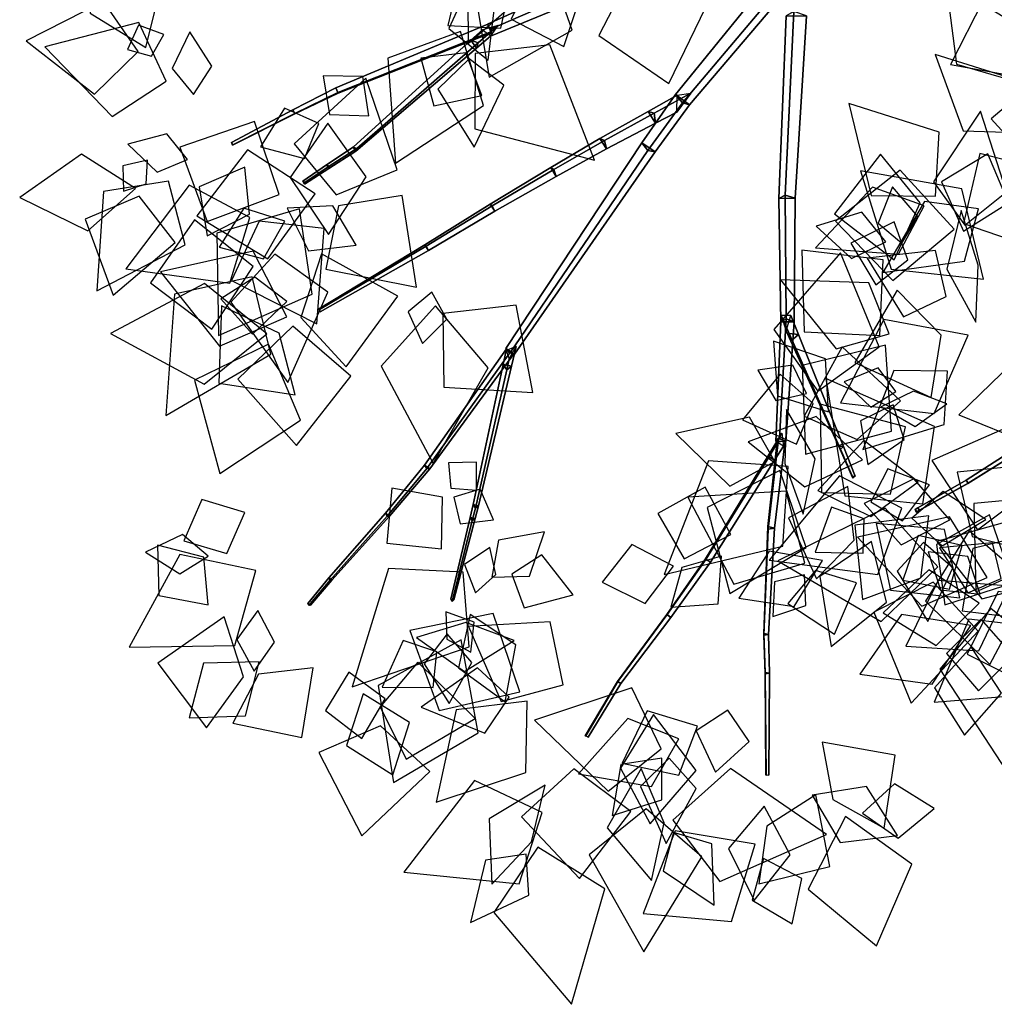
# Model space of a CAD drawing. Extents: x -1.7 to 1.81, y -2.17 to 1.97.
# Drawn here: x -1.17 to -0.66, y -1.89 to -1.37 of the extents above; entities that cross this region are included whole.
import ezdxf

# ---------------------------------------------------------------- set-up
doc = ezdxf.new("R2010")
doc.units = 0
for name, color, linetype in [('B2', 14, 'CONTINUOUS'), ('B3', 14, 'CONTINUOUS'), ('L1', 96, 'CONTINUOUS')]:
    doc.layers.add(name, color=color, linetype=linetype)

msp = doc.modelspace()

# ---------------------------------------------------------------- linework, layer by layer
at = {"layer": 'B2', "color": 252}
for points in [[(-0.830301, -1.342681, 1.574134), (-0.834269, -1.333582, 1.574541), (-0.926443, -1.375247, 1.560161), (-0.923933, -1.381206, 1.559945)], [(-0.831065, -1.337221, 1.565869), (-0.830301, -1.342681, 1.574134), (-0.923933, -1.381206, 1.559945), (-0.924843, -1.377879, 1.554471)], [(-0.762444, -1.344952, 1.612469), (-0.758461, -1.346383, 1.623229), (-0.81944, -1.417935, 1.634986), (-0.82311, -1.416907, 1.626469)], [(-0.764249, -1.368512, 1.630903), (-0.768304, -1.370814, 1.621015), (-0.772071, -1.467521, 1.646425), (-0.768728, -1.465787, 1.654129)], [(-0.82311, -1.416907, 1.626469), (-0.81944, -1.417935, 1.634986), (-0.837575, -1.442865, 1.640768), (-0.841481, -1.44211, 1.633176)], [(-0.841481, -1.44211, 1.633176), (-0.837575, -1.442865, 1.640768), (-0.912146, -1.549994, 1.66895), (-0.914589, -1.549479, 1.66414)], [(-0.768728, -1.465787, 1.654129), (-0.772071, -1.467521, 1.646425), (-0.771036, -1.532936, 1.661159), (-0.768317, -1.531338, 1.667408)], [(-0.768317, -1.531338, 1.667408), (-0.771036, -1.532936, 1.661159), (-0.773752, -1.596232, 1.681735), (-0.771835, -1.594611, 1.686546)]]:
    msp.add_3dface(points, dxfattribs=at)
at = {"layer": 'B2', "color": 251}
for points in [[(-0.834269, -1.333582, 1.574541), (-0.831065, -1.337221, 1.565869), (-0.924843, -1.377879, 1.554471), (-0.926443, -1.375247, 1.560161)], [(-0.767371, -1.339282, 1.621259), (-0.762444, -1.344952, 1.612469), (-0.82311, -1.416907, 1.626469), (-0.826877, -1.412439, 1.633743)], [(-0.768304, -1.370814, 1.621015), (-0.757496, -1.370932, 1.622653), (-0.763563, -1.46746, 1.647492), (-0.772071, -1.467521, 1.646425)], [(-0.826877, -1.412439, 1.633743), (-0.82311, -1.416907, 1.626469), (-0.841481, -1.44211, 1.633176), (-0.844667, -1.438103, 1.640052)], [(-0.844667, -1.438103, 1.640052), (-0.841481, -1.44211, 1.633176), (-0.914589, -1.549479, 1.66414), (-0.916627, -1.546979, 1.668495)], [(-0.772071, -1.467521, 1.646425), (-0.763563, -1.46746, 1.647492), (-0.764092, -1.532874, 1.662042), (-0.771036, -1.532936, 1.661159)], [(-0.771036, -1.532936, 1.661159), (-0.764092, -1.532874, 1.662042), (-0.768413, -1.596328, 1.6827), (-0.773752, -1.596232, 1.681735)]]:
    msp.add_3dface(points, dxfattribs=at)
at = {"layer": 'B2', "color": 253}
for points in [[(-0.758461, -1.346383, 1.623229), (-0.767371, -1.339282, 1.621259), (-0.826877, -1.412439, 1.633743), (-0.81944, -1.417935, 1.634986)], [(-0.81944, -1.417935, 1.634986), (-0.826877, -1.412439, 1.633743), (-0.844667, -1.438103, 1.640052), (-0.837575, -1.442865, 1.640768)], [(-0.837575, -1.442865, 1.640768), (-0.844667, -1.438103, 1.640052), (-0.916627, -1.546979, 1.668495), (-0.912146, -1.549994, 1.66895)]]:
    msp.add_3dface(points, dxfattribs=at)
at = {"layer": 'B2', "color": 254}
for points in [[(-0.757496, -1.370932, 1.622653), (-0.764249, -1.368512, 1.630903), (-0.768728, -1.465787, 1.654129), (-0.763563, -1.46746, 1.647492)], [(-0.763563, -1.46746, 1.647492), (-0.768728, -1.465787, 1.654129), (-0.768317, -1.531338, 1.667408), (-0.764092, -1.532874, 1.662042)], [(-0.764092, -1.532874, 1.662042), (-0.768317, -1.531338, 1.667408), (-0.771835, -1.594611, 1.686546), (-0.768413, -1.596328, 1.6827)]]:
    msp.add_3dface(points, dxfattribs=at)
at = {"layer": 'B3', "color": 252}
for points in [[(-0.924713, -1.379247, 1.561131), (-0.926237, -1.375194, 1.557751), (-1.006777, -1.409077, 1.555262), (-1.005677, -1.411514, 1.557202)], [(-0.924722, -1.381522, 1.557007), (-0.920794, -1.375948, 1.559027), (-0.931329, -1.385132, 1.567669), (-0.932326, -1.388012, 1.563488)], [(-0.924269, -1.379892, 1.555695), (-0.924713, -1.379247, 1.561131), (-1.005677, -1.411514, 1.557202), (-1.005557, -1.411836, 1.553916)], [(-0.932326, -1.388012, 1.563488), (-0.931329, -1.385132, 1.567669), (-0.995695, -1.441074, 1.620043), (-0.996121, -1.442603, 1.617897)], [(-1.005677, -1.411514, 1.557202), (-1.006777, -1.409077, 1.555262), (-1.02945, -1.420569, 1.556497), (-1.02838, -1.42252, 1.557958)], [(-1.005557, -1.411836, 1.553916), (-1.005677, -1.411514, 1.557202), (-1.02838, -1.42252, 1.557958), (-1.028442, -1.422725, 1.555305)], [(-1.02838, -1.42252, 1.557958), (-1.02945, -1.420569, 1.556497), (-1.062052, -1.437957, 1.55899), (-1.06136, -1.439231, 1.559937)], [(-1.028442, -1.422725, 1.555305), (-1.02838, -1.42252, 1.557958), (-1.06136, -1.439231, 1.559937), (-1.061386, -1.439352, 1.558209)], [(-0.838237, -1.422489, 1.621551), (-0.83738, -1.427625, 1.626836), (-0.863449, -1.441269, 1.61717), (-0.864531, -1.436817, 1.612452)], [(-0.864531, -1.436817, 1.612452), (-0.863449, -1.441269, 1.61717), (-0.889975, -1.455881, 1.610956), (-0.891364, -1.452167, 1.606839)], [(-0.996121, -1.442603, 1.617897), (-0.995695, -1.441074, 1.620043), (-1.010232, -1.450408, 1.629064), (-1.010532, -1.451699, 1.627342)], [(-1.010532, -1.451699, 1.627342), (-1.010232, -1.450408, 1.629064), (-1.023008, -1.458906, 1.637595), (-1.023277, -1.459943, 1.636235)], [(-0.891364, -1.452167, 1.606839), (-0.889975, -1.455881, 1.610956), (-0.92253, -1.474379, 1.606117), (-0.923974, -1.471456, 1.602763)], [(-0.923974, -1.471456, 1.602763), (-0.92253, -1.474379, 1.606117), (-0.957729, -1.495125, 1.604535), (-0.958845, -1.492918, 1.601986)], [(-0.958845, -1.492918, 1.601986), (-0.957729, -1.495125, 1.604535), (-1.014997, -1.527605, 1.597398), (-1.015404, -1.526481, 1.596141)], [(-0.768325, -1.537682, 1.665274), (-0.765813, -1.529629, 1.661462), (-0.761703, -1.539715, 1.6737), (-0.765782, -1.543163, 1.672325)], [(-0.765782, -1.543163, 1.672325), (-0.761703, -1.539715, 1.6737), (-0.73782, -1.599047, 1.745617), (-0.739689, -1.600631, 1.744986)], [(-0.914919, -1.552555, 1.667305), (-0.911266, -1.545946, 1.666452), (-0.913697, -1.556335, 1.675598), (-0.916244, -1.558402, 1.672615)], [(-0.914517, -1.549354, 1.664591), (-0.912537, -1.549851, 1.66872), (-0.957046, -1.610872, 1.682055), (-0.958473, -1.61063, 1.679016)], [(-0.916244, -1.558402, 1.672615), (-0.913697, -1.556335, 1.675598), (-0.931213, -1.630318, 1.740614), (-0.932806, -1.631587, 1.738676)], [(-0.605546, -1.577136, 2.164558), (-0.607225, -1.574579, 2.162947), (-0.672965, -1.616827, 2.16567), (-0.671882, -1.618449, 2.166756)], [(-0.605721, -1.577089, 2.161106), (-0.605546, -1.577136, 2.164558), (-0.671882, -1.618449, 2.166756), (-0.672075, -1.61853, 2.164533)], [(-0.770462, -1.591955, 1.681666), (-0.769649, -1.598744, 1.682856), (-0.774354, -1.606179, 1.681933), (-0.777757, -1.603866, 1.680256)], [(-0.739689, -1.600631, 1.744986), (-0.73782, -1.599047, 1.745617), (-0.731687, -1.61467, 1.765143), (-0.732964, -1.615756, 1.764707)], [(-0.958473, -1.61063, 1.679016), (-0.957046, -1.610872, 1.682055), (-0.978293, -1.635913, 1.690686), (-0.979475, -1.635862, 1.688135)], [(-0.672075, -1.61853, 2.164533), (-0.671882, -1.618449, 2.166756), (-0.697609, -1.632681, 2.170978), (-0.697854, -1.63286, 2.169244)], [(-0.932806, -1.631587, 1.738676), (-0.931213, -1.630318, 1.740614), (-0.932991, -1.637011, 1.74607), (-0.934488, -1.638195, 1.744205)], [(-0.979475, -1.635862, 1.688135), (-0.978293, -1.635913, 1.690686), (-1.008783, -1.669688, 1.704337), (-1.009707, -1.669734, 1.702517)], [(-0.934488, -1.638195, 1.744205), (-0.932991, -1.637011, 1.74607), (-0.944166, -1.680165, 1.78258), (-0.945172, -1.681023, 1.781455)], [(-0.697854, -1.63286, 2.169244), (-0.697609, -1.632681, 2.170978), (-0.699135, -1.633481, 2.171305), (-0.699401, -1.633686, 2.169606)], [(-1.009707, -1.669734, 1.702517), (-1.008783, -1.669688, 1.704337), (-1.020217, -1.683041, 1.711196), (-1.021076, -1.683139, 1.709694)], [(-0.831234, -1.687985, 1.677542), (-0.831456, -1.687983, 1.674632), (-0.857635, -1.723466, 1.678211), (-0.857356, -1.72345, 1.680439)], [(-0.857356, -1.72345, 1.680439), (-0.857635, -1.723466, 1.678211), (-0.87464, -1.752253, 1.681098), (-0.874288, -1.752291, 1.682794)]]:
    msp.add_3dface(points, dxfattribs=at)
at = {"layer": 'B3', "color": 251}
for points in [[(-0.926237, -1.375194, 1.557751), (-0.924269, -1.379892, 1.555695), (-1.005557, -1.411836, 1.553916), (-1.006777, -1.409077, 1.555262)], [(-0.92915, -1.378289, 1.559234), (-0.924722, -1.381522, 1.557007), (-0.932326, -1.388012, 1.563488), (-0.935179, -1.38381, 1.564476)], [(-0.935179, -1.38381, 1.564476), (-0.932326, -1.388012, 1.563488), (-0.996121, -1.442603, 1.617897), (-0.997543, -1.440372, 1.61825)], [(-1.006777, -1.409077, 1.555262), (-1.005557, -1.411836, 1.553916), (-1.028442, -1.422725, 1.555305), (-1.02945, -1.420569, 1.556497)], [(-0.82597, -1.412913, 1.634076), (-0.818824, -1.411884, 1.628357), (-0.838237, -1.422489, 1.621551), (-0.841248, -1.421454, 1.628252)], [(-0.826147, -1.42184, 1.630989), (-0.82597, -1.412913, 1.634076), (-0.841248, -1.421454, 1.628252), (-0.83738, -1.427625, 1.626836)], [(-1.02945, -1.420569, 1.556497), (-1.028442, -1.422725, 1.555305), (-1.061386, -1.439352, 1.558209), (-1.062052, -1.437957, 1.55899)], [(-0.841248, -1.421454, 1.628252), (-0.838237, -1.422489, 1.621551), (-0.864531, -1.436817, 1.612452), (-0.86688, -1.435821, 1.618514)], [(-0.86688, -1.435821, 1.618514), (-0.864531, -1.436817, 1.612452), (-0.891364, -1.452167, 1.606839), (-0.892944, -1.451168, 1.612241)], [(-0.997543, -1.440372, 1.61825), (-0.996121, -1.442603, 1.617897), (-1.010532, -1.451699, 1.627342), (-1.011643, -1.449838, 1.627511)], [(-1.011643, -1.449838, 1.627511), (-1.010532, -1.451699, 1.627342), (-1.023277, -1.459943, 1.636235), (-1.024168, -1.458465, 1.636387)], [(-0.892944, -1.451168, 1.612241), (-0.891364, -1.452167, 1.606839), (-0.923974, -1.471456, 1.602763), (-0.924939, -1.470532, 1.607245)], [(-0.924939, -1.470532, 1.607245), (-0.923974, -1.471456, 1.602763), (-0.958845, -1.492918, 1.601986), (-0.959551, -1.492199, 1.605392)], [(-0.959551, -1.492199, 1.605392), (-0.958845, -1.492918, 1.601986), (-1.015404, -1.526481, 1.596141), (-1.015888, -1.526166, 1.597776)], [(-0.77096, -1.529528, 1.664558), (-0.768325, -1.537682, 1.665274), (-0.765782, -1.543163, 1.672325), (-0.766697, -1.539121, 1.675964)], [(-0.766697, -1.539121, 1.675964), (-0.765782, -1.543163, 1.672325), (-0.739689, -1.600631, 1.744986), (-0.740117, -1.598765, 1.74664)], [(-0.916309, -1.547246, 1.668274), (-0.914517, -1.549354, 1.664591), (-0.958473, -1.61063, 1.679016), (-0.959745, -1.60891, 1.681615)], [(-0.916486, -1.548178, 1.669033), (-0.914919, -1.552555, 1.667305), (-0.916244, -1.558402, 1.672615), (-0.918047, -1.555496, 1.675436)], [(-0.918047, -1.555496, 1.675436), (-0.916244, -1.558402, 1.672615), (-0.932806, -1.631587, 1.738676), (-0.933968, -1.62977, 1.74048)], [(-0.607225, -1.574579, 2.162947), (-0.605721, -1.577089, 2.161106), (-0.672075, -1.61853, 2.164533), (-0.672965, -1.616827, 2.16567)], [(-0.772813, -1.594715, 1.685626), (-0.772492, -1.596547, 1.681413), (-0.777713, -1.64279, 1.701571), (-0.777908, -1.641383, 1.705133)], [(-0.772813, -1.596931, 1.685675), (-0.770462, -1.591955, 1.681666), (-0.777757, -1.603866, 1.680256), (-0.777496, -1.604575, 1.684634)], [(-0.772492, -1.596547, 1.681413), (-0.768696, -1.595909, 1.683942), (-0.774503, -1.642256, 1.7036), (-0.777713, -1.64279, 1.701571)], [(-0.740117, -1.598765, 1.74664), (-0.739689, -1.600631, 1.744986), (-0.732964, -1.615756, 1.764707), (-0.733269, -1.614463, 1.765817)], [(-0.777496, -1.604575, 1.684634), (-0.777757, -1.603866, 1.680256), (-0.811001, -1.658396, 1.673875), (-0.810784, -1.658727, 1.677325)], [(-0.777757, -1.603866, 1.680256), (-0.774354, -1.606179, 1.681933), (-0.808387, -1.660196, 1.675285), (-0.811001, -1.658396, 1.673875)], [(-0.959745, -1.60891, 1.681615), (-0.958473, -1.61063, 1.679016), (-0.979475, -1.635862, 1.688135), (-0.980481, -1.63422, 1.690183)], [(-0.672965, -1.616827, 2.16567), (-0.672075, -1.61853, 2.164533), (-0.697854, -1.63286, 2.169244), (-0.698469, -1.631436, 2.170077)], [(-0.933968, -1.62977, 1.74048), (-0.932806, -1.631587, 1.738676), (-0.934488, -1.638195, 1.744205), (-0.935601, -1.636481, 1.74592)], [(-0.698469, -1.631436, 2.170077), (-0.697854, -1.63286, 2.169244), (-0.699401, -1.633686, 2.169606), (-0.699984, -1.632266, 2.170408)], [(-0.980481, -1.63422, 1.690183), (-0.979475, -1.635862, 1.688135), (-1.009707, -1.669734, 1.702517), (-1.010382, -1.668472, 1.703972)], [(-0.935601, -1.636481, 1.74592), (-0.934488, -1.638195, 1.744205), (-0.945172, -1.681023, 1.781455), (-0.945869, -1.679837, 1.782514)], [(-0.777908, -1.641383, 1.705133), (-0.777713, -1.64279, 1.701571), (-0.780157, -1.698946, 1.722133), (-0.780167, -1.698061, 1.724917)], [(-0.777713, -1.64279, 1.701571), (-0.774503, -1.642256, 1.7036), (-0.777632, -1.698513, 1.723537), (-0.780157, -1.698946, 1.722133)], [(-0.810784, -1.658727, 1.677325), (-0.811001, -1.658396, 1.673875), (-0.831456, -1.687983, 1.674632), (-0.831234, -1.687985, 1.677542)], [(-0.811001, -1.658396, 1.673875), (-0.808387, -1.660196, 1.675285), (-0.829304, -1.689467, 1.67593), (-0.831456, -1.687983, 1.674632)], [(-1.010382, -1.668472, 1.703972), (-1.009707, -1.669734, 1.702517), (-1.021076, -1.683139, 1.709694), (-1.021601, -1.682035, 1.710922)], [(-0.831456, -1.687983, 1.674632), (-0.829304, -1.689467, 1.67593), (-0.855893, -1.724544, 1.679132), (-0.857635, -1.723466, 1.678211)], [(-0.780167, -1.698061, 1.724917), (-0.780157, -1.698946, 1.722133), (-0.779362, -1.719445, 1.72807), (-0.779326, -1.718719, 1.730558)], [(-0.780157, -1.698946, 1.722133), (-0.777632, -1.698513, 1.723537), (-0.7771, -1.719051, 1.729273), (-0.779362, -1.719445, 1.72807)], [(-0.779326, -1.718719, 1.730558), (-0.779362, -1.719445, 1.72807), (-0.778933, -1.773204, 1.744775), (-0.77898, -1.772654, 1.746419)], [(-0.779362, -1.719445, 1.72807), (-0.7771, -1.719051, 1.729273), (-0.777457, -1.77297, 1.745654), (-0.778933, -1.773204, 1.744775)], [(-0.857635, -1.723466, 1.678211), (-0.855893, -1.724544, 1.679132), (-0.87318, -1.752996, 1.681663), (-0.87464, -1.752253, 1.681098)]]:
    msp.add_3dface(points, dxfattribs=at)
at = {"layer": 'B3', "color": 254}
for points in [[(-0.920794, -1.375948, 1.559027), (-0.92915, -1.378289, 1.559234), (-0.935179, -1.38381, 1.564476), (-0.931329, -1.385132, 1.567669)], [(-0.761703, -1.539715, 1.6737), (-0.766697, -1.539121, 1.675964), (-0.740117, -1.598765, 1.74664), (-0.73782, -1.599047, 1.745617)], [(-0.913697, -1.556335, 1.675598), (-0.918047, -1.555496, 1.675436), (-0.933968, -1.62977, 1.74048), (-0.931213, -1.630318, 1.740614)], [(-0.768696, -1.595909, 1.683942), (-0.772813, -1.594715, 1.685626), (-0.777908, -1.641383, 1.705133), (-0.774503, -1.642256, 1.7036)], [(-0.73782, -1.599047, 1.745617), (-0.740117, -1.598765, 1.74664), (-0.733269, -1.614463, 1.765817), (-0.731687, -1.61467, 1.765143)], [(-0.774354, -1.606179, 1.681933), (-0.777496, -1.604575, 1.684634), (-0.810784, -1.658727, 1.677325), (-0.808387, -1.660196, 1.675285)], [(-0.931213, -1.630318, 1.740614), (-0.933968, -1.62977, 1.74048), (-0.935601, -1.636481, 1.74592), (-0.932991, -1.637011, 1.74607)], [(-0.932991, -1.637011, 1.74607), (-0.935601, -1.636481, 1.74592), (-0.945869, -1.679837, 1.782514), (-0.944166, -1.680165, 1.78258)], [(-0.774503, -1.642256, 1.7036), (-0.777908, -1.641383, 1.705133), (-0.780167, -1.698061, 1.724917), (-0.777632, -1.698513, 1.723537)], [(-0.808387, -1.660196, 1.675285), (-0.810784, -1.658727, 1.677325), (-0.831234, -1.687985, 1.677542), (-0.829304, -1.689467, 1.67593)], [(-0.829304, -1.689467, 1.67593), (-0.831234, -1.687985, 1.677542), (-0.857356, -1.72345, 1.680439), (-0.855893, -1.724544, 1.679132)], [(-0.777632, -1.698513, 1.723537), (-0.780167, -1.698061, 1.724917), (-0.779326, -1.718719, 1.730558), (-0.7771, -1.719051, 1.729273)], [(-0.7771, -1.719051, 1.729273), (-0.779326, -1.718719, 1.730558), (-0.77898, -1.772654, 1.746419), (-0.777457, -1.77297, 1.745654)], [(-0.855893, -1.724544, 1.679132), (-0.857356, -1.72345, 1.680439), (-0.874288, -1.752291, 1.682794), (-0.87318, -1.752996, 1.681663)]]:
    msp.add_3dface(points, dxfattribs=at)
at = {"layer": 'B3', "color": 253}
for points in [[(-0.931329, -1.385132, 1.567669), (-0.935179, -1.38381, 1.564476), (-0.997543, -1.440372, 1.61825), (-0.995695, -1.441074, 1.620043)], [(-0.818824, -1.411884, 1.628357), (-0.826147, -1.42184, 1.630989), (-0.83738, -1.427625, 1.626836), (-0.838237, -1.422489, 1.621551)], [(-0.83738, -1.427625, 1.626836), (-0.841248, -1.421454, 1.628252), (-0.86688, -1.435821, 1.618514), (-0.863449, -1.441269, 1.61717)], [(-0.863449, -1.441269, 1.61717), (-0.86688, -1.435821, 1.618514), (-0.892944, -1.451168, 1.612241), (-0.889975, -1.455881, 1.610956)], [(-0.995695, -1.441074, 1.620043), (-0.997543, -1.440372, 1.61825), (-1.011643, -1.449838, 1.627511), (-1.010232, -1.450408, 1.629064)], [(-1.010232, -1.450408, 1.629064), (-1.011643, -1.449838, 1.627511), (-1.024168, -1.458465, 1.636387), (-1.023008, -1.458906, 1.637595)], [(-0.889975, -1.455881, 1.610956), (-0.892944, -1.451168, 1.612241), (-0.924939, -1.470532, 1.607245), (-0.92253, -1.474379, 1.606117)], [(-0.92253, -1.474379, 1.606117), (-0.924939, -1.470532, 1.607245), (-0.959551, -1.492199, 1.605392), (-0.957729, -1.495125, 1.604535)], [(-0.957729, -1.495125, 1.604535), (-0.959551, -1.492199, 1.605392), (-1.015888, -1.526166, 1.597776), (-1.014997, -1.527605, 1.597398)], [(-0.765813, -1.529629, 1.661462), (-0.77096, -1.529528, 1.664558), (-0.766697, -1.539121, 1.675964), (-0.761703, -1.539715, 1.6737)], [(-0.912537, -1.549851, 1.66872), (-0.916309, -1.547246, 1.668274), (-0.959745, -1.60891, 1.681615), (-0.957046, -1.610872, 1.682055)], [(-0.911266, -1.545946, 1.666452), (-0.916486, -1.548178, 1.669033), (-0.918047, -1.555496, 1.675436), (-0.913697, -1.556335, 1.675598)], [(-0.769649, -1.598744, 1.682856), (-0.772813, -1.596931, 1.685675), (-0.777496, -1.604575, 1.684634), (-0.774354, -1.606179, 1.681933)], [(-0.957046, -1.610872, 1.682055), (-0.959745, -1.60891, 1.681615), (-0.980481, -1.63422, 1.690183), (-0.978293, -1.635913, 1.690686)], [(-0.671882, -1.618449, 2.166756), (-0.672965, -1.616827, 2.16567), (-0.698469, -1.631436, 2.170077), (-0.697609, -1.632681, 2.170978)], [(-0.697609, -1.632681, 2.170978), (-0.698469, -1.631436, 2.170077), (-0.699984, -1.632266, 2.170408), (-0.699135, -1.633481, 2.171305)], [(-0.978293, -1.635913, 1.690686), (-0.980481, -1.63422, 1.690183), (-1.010382, -1.668472, 1.703972), (-1.008783, -1.669688, 1.704337)], [(-1.008783, -1.669688, 1.704337), (-1.010382, -1.668472, 1.703972), (-1.021601, -1.682035, 1.710922), (-1.020217, -1.683041, 1.711196)]]:
    msp.add_3dface(points, dxfattribs=at)
at = {"layer": 'L1', "color": 98}
for points in [[(-1.107417, -1.38759, 1.559404), (-1.099059, -1.354122, 1.561318), (-1.131313, -1.328815, 1.563764), (-1.136757, -1.369449, 1.561318)], [(-0.895093, -1.339611, 2.064068), (-0.933807, -1.353489, 2.08349), (-0.925573, -1.403399, 2.11107), (-0.88157, -1.378449, 2.08349)], [(-0.941108, -1.348938, 1.477181), (-0.947487, -1.37594, 1.450438), (-0.919406, -1.377334, 1.422816), (-0.913379, -1.349873, 1.450438)], [(-0.902091, -1.347535, 2.110861), (-0.913851, -1.37258, 2.13155), (-0.885963, -1.387079, 2.157984), (-0.876169, -1.357212, 2.13155)], [(-0.648954, -1.402517, 1.264881), (-0.62806, -1.377344, 1.290154), (-0.663696, -1.362126, 1.330806), (-0.681151, -1.396721, 1.290154)], [(-1.082078, -1.412441, 1.548595), (-1.072476, -1.397537, 1.547541), (-1.084016, -1.379248, 1.546146), (-1.09335, -1.398755, 1.547541)], [(-0.940728, -1.379066, 1.476441), (-0.97928, -1.39335, 1.47212), (-0.975181, -1.448929, 1.46517), (-0.928592, -1.418347, 1.47212)], [(-0.932882, -1.390884, 1.48178), (-0.933137, -1.430621, 1.482882), (-0.869743, -1.44739, 1.485329), (-0.893416, -1.386238, 1.482882)], [(-0.937875, -1.390419, 1.485696), (-0.961805, -1.393359, 1.509226), (-0.954891, -1.418493, 1.53748), (-0.929409, -1.412993, 1.509226)], [(-1.010075, -1.42313, 1.599548), (-0.989343, -1.42385, 1.619397), (-0.992421, -1.402978, 1.640083), (-1.013517, -1.402673, 1.619397)], [(-1.006623, -1.46559, 1.690758), (-0.974306, -1.452433, 1.704819), (-0.990919, -1.40385, 1.733998), (-1.028726, -1.438592, 1.704819)], [(-0.68914, -1.466434, 1.257231), (-0.687277, -1.432408, 1.264544), (-0.735132, -1.417328, 1.278113), (-0.723215, -1.466067, 1.264544)], [(-1.08522, -1.447002, 1.562729), (-1.09623, -1.433372, 1.56564), (-1.116837, -1.438863, 1.569489), (-1.101443, -1.453621, 1.56564)], [(-1.112847, -1.462285, 1.58239), (-1.141375, -1.444138, 1.58949), (-1.174159, -1.467151, 1.598562), (-1.138156, -1.484705, 1.58949)], [(-0.697279, -1.469884, 1.265139), (-0.718235, -1.444077, 1.289711), (-0.742589, -1.475681, 1.329235), (-0.711063, -1.500136, 1.289711)], [(-1.052445, -1.475968, 1.673768), (-1.054939, -1.450955, 1.695437), (-1.079193, -1.461415, 1.720416), (-1.074801, -1.487461, 1.695437)], [(-1.052329, -1.477683, 1.666831), (-1.084374, -1.460543, 1.676554), (-1.117905, -1.504773, 1.69673), (-1.062934, -1.512442, 1.676554)], [(-1.005251, -1.471566, 1.687892), (-1.012077, -1.504981, 1.703766), (-0.963993, -1.514496, 1.736706), (-0.971591, -1.466072, 1.703766)], [(-1.026018, -1.473025, 1.611312), (-1.069817, -1.485974, 1.616156), (-1.068859, -1.540203, 1.622509), (-1.019286, -1.518198, 1.616156)], [(-1.008259, -1.47144, 1.694264), (-1.032538, -1.472692, 1.716855), (-1.021145, -1.495354, 1.742897), (-0.995951, -1.492406, 1.716855)], [(-0.715418, -1.490507, 1.367677), (-0.728237, -1.474785, 1.371959), (-0.752367, -1.482338, 1.377862), (-0.73367, -1.49936, 1.371959)], [(-1.047395, -1.479643, 1.670766), (-1.061955, -1.511064, 1.685459), (-1.016881, -1.534009, 1.715947), (-1.012989, -1.48358, 1.685459)], [(-0.703807, -1.500176, 1.363051), (-0.71102, -1.479878, 1.379818), (-0.733941, -1.491328, 1.404718), (-0.720848, -1.513353, 1.379818)], [(-0.683497, -1.519516, 1.352715), (-0.689112, -1.495102, 1.337625), (-0.725349, -1.499245, 1.308007), (-0.706133, -1.530247, 1.337625)], [(-1.03906, -1.49701, 1.607237), (-1.062428, -1.522476, 1.611238), (-1.032086, -1.56502, 1.619156), (-1.011009, -1.517204, 1.611238)], [(-1.049677, -1.509344, 1.617259), (-1.067576, -1.520765, 1.634416), (-1.050841, -1.539403, 1.659893), (-1.032714, -1.522116, 1.634416)], [(-0.95592, -1.517193, 1.593897), (-0.968418, -1.527712, 1.599187), (-0.960901, -1.544431, 1.605527), (-0.947954, -1.531454, 1.599187)], [(-0.757485, -1.57083, 2.187249), (-0.764668, -1.555844, 2.191568), (-0.783172, -1.558501, 2.196745), (-0.77367, -1.5746, 2.191568)], [(-0.682839, -1.559008, 1.375867), (-0.711246, -1.558759, 1.368923), (-0.727614, -1.600638, 1.355291), (-0.684656, -1.587358, 1.368923)], [(-0.700857, -1.569637, 1.39748), (-0.717943, -1.57795, 1.41708), (-0.700013, -1.588339, 1.446184), (-0.683091, -1.576377, 1.41708)], [(-0.768877, -1.607964, 1.77321), (-0.759267, -1.634868, 1.797685), (-0.752833, -1.605422, 1.848471), (-0.768053, -1.579407, 1.797685)], [(-0.713071, -1.624238, 2.245594), (-0.705018, -1.588583, 2.2649), (-0.750228, -1.576511, 2.295956), (-0.749613, -1.623301, 2.2649)], [(-0.711588, -1.576938, 1.406792), (-0.728835, -1.585304, 1.414692), (-0.725076, -1.608574, 1.42558), (-0.705683, -1.595175, 1.414692)], [(-0.727892, -1.606063, 2.16513), (-0.752438, -1.582997, 2.1645), (-0.788434, -1.596471, 2.163743), (-0.758366, -1.620411, 2.1645)], [(-0.723502, -1.636101, 1.811275), (-0.698413, -1.61762, 1.840401), (-0.727071, -1.595857, 1.883947), (-0.751452, -1.622323, 1.840401)], [(-0.945846, -1.621101, 1.716073), (-0.932257, -1.622147, 1.726515), (-0.932238, -1.607328, 1.739031), (-0.947056, -1.607525, 1.726515)], [(-0.771538, -1.611604, 1.772131), (-0.810002, -1.631238, 1.795932), (-0.798028, -1.676858, 1.823455), (-0.757644, -1.652493, 1.795932)], [(-0.706943, -1.631699, 2.238816), (-0.74004, -1.614476, 2.243627), (-0.777333, -1.659167, 2.25361), (-0.719627, -1.666787, 2.243627)], [(-0.681646, -1.63782, 2.24019), (-0.700732, -1.616105, 2.247211), (-0.726887, -1.629232, 2.25437), (-0.707362, -1.65103, 2.247211)], [(-0.944215, -1.625858, 1.719065), (-0.940816, -1.639958, 1.726886), (-0.923264, -1.637723, 1.738075), (-0.930375, -1.621521, 1.726886)], [(-1.06452, -1.655566, 1.717409), (-1.054933, -1.63398, 1.735498), (-1.077727, -1.627063, 1.753942), (-1.087187, -1.648926, 1.735498)], [(-0.727009, -1.637266, 1.802717), (-0.744179, -1.631146, 1.815461), (-0.752834, -1.654949, 1.839963), (-0.727512, -1.655487, 1.815461)], [(-0.69691, -1.668504, 2.289771), (-0.692743, -1.635717, 2.314603), (-0.73191, -1.640681, 2.354546), (-0.727912, -1.679958, 2.314603)], [(-0.688661, -1.650882, 1.770142), (-0.684283, -1.68282, 1.798074), (-0.64808, -1.67113, 1.839833), (-0.66051, -1.635175, 1.798074)], [(-1.074338, -1.656967, 1.718606), (-1.088008, -1.645626, 1.718605), (-1.107612, -1.65486, 1.718604), (-1.089329, -1.666493, 1.718605)], [(-0.671321, -1.643563, 2.202077), (-0.694521, -1.680906, 2.219429), (-0.660438, -1.714351, 2.239303), (-0.637976, -1.672213, 2.219429)], [(-0.723036, -1.649342, 2.178844), (-0.750429, -1.667742, 2.185628), (-0.744427, -1.704829, 2.193774), (-0.715084, -1.681368, 2.185628)], [(-0.695605, -1.64984, 1.763625), (-0.709518, -1.664959, 1.772142), (-0.69323, -1.691574, 1.788517), (-0.680067, -1.663282, 1.772142)], [(-0.913498, -1.666645, 1.833173), (-0.907052, -1.684337, 1.845011), (-0.881043, -1.677451, 1.867769), (-0.897733, -1.656348, 1.845011)], [(-0.672108, -1.657186, 2.266254), (-0.693, -1.654688, 2.287288), (-0.686471, -1.674816, 2.308733), (-0.66544, -1.677142, 2.287288)], [(-0.939268, -1.665528, 1.73097), (-0.978913, -1.663667, 1.72872), (-0.998033, -1.726241, 1.723723), (-0.936116, -1.705092, 1.72872)], [(-0.758602, -1.666919, 2.211478), (-0.774486, -1.670725, 2.216773), (-0.775251, -1.689039, 2.223118), (-0.757864, -1.683236, 2.216773)], [(-0.690361, -1.670886, 2.280343), (-0.721783, -1.686659, 2.293726), (-0.702053, -1.734901, 2.321496), (-0.666544, -1.696748, 2.293726)], [(-0.64988, -1.672886, 2.29487), (-0.687716, -1.670017, 2.288148), (-0.704905, -1.704799, 2.281204), (-0.666178, -1.707152, 2.288148)], [(-0.937897, -1.692237, 1.738532), (-0.96398, -1.700177, 1.760148), (-0.938639, -1.718098, 1.802926), (-0.912312, -1.701659, 1.760148)], [(-0.953257, -1.707771, 1.825125), (-0.971161, -1.701771, 1.836877), (-0.98221, -1.726454, 1.859471), (-0.955167, -1.726558, 1.836877)], [(-0.914939, -1.731788, 1.65206), (-0.931792, -1.716139, 1.651401), (-0.961486, -1.737007, 1.650003), (-0.927908, -1.750782, 1.651401)], [(-0.834437, -1.759087, 1.71878), (-0.85002, -1.72676, 1.730063), (-0.901466, -1.743873, 1.753476), (-0.862449, -1.781519, 1.730063)], [(-0.856003, -1.769315, 1.697406), (-0.84034, -1.798755, 1.728333), (-0.815956, -1.770541, 1.772252), (-0.838569, -1.740888, 1.728333)], [(-0.825145, -1.753836, 1.70897), (-0.852141, -1.743106, 1.702345), (-0.87818, -1.77231, 1.692031), (-0.839632, -1.779016, 1.702345)], [(-0.880662, -1.769703, 1.687433), (-0.908352, -1.795189, 1.712972), (-0.877711, -1.827828, 1.749238), (-0.850533, -1.792254, 1.712972)], [(-0.727911, -1.793251, 1.780689), (-0.708919, -1.806335, 1.791571), (-0.689869, -1.790612, 1.803689), (-0.710907, -1.777671, 1.791571)], [(-0.754467, -1.783712, 1.751846), (-0.739717, -1.808765, 1.746669), (-0.709289, -1.804925, 1.74108), (-0.725769, -1.779059, 1.746669)], [(-0.779936, -1.789462, 1.749582), (-0.798765, -1.811814, 1.745352), (-0.785153, -1.839486, 1.740785), (-0.766124, -1.815218, 1.745352)], [(-0.736782, -1.79497, 1.773033), (-0.756634, -1.833349, 1.796791), (-0.720344, -1.863521, 1.824263), (-0.701685, -1.820173, 1.796791)], [(-0.784728, -1.809533, 1.771073), (-0.827113, -1.802609, 1.795302), (-0.843965, -1.846348, 1.82332), (-0.797285, -1.850603, 1.795302)], [(-0.780172, -1.817174, 1.778885), (-0.786213, -1.839284, 1.790065), (-0.7651, -1.851781, 1.802515), (-0.75987, -1.827811, 1.790065)]]:
    msp.add_3dface(points, dxfattribs=at)
at = {"layer": 'L1', "color": 88}
for points in [[(-0.91027, -1.32673, 1.839422), (-0.936981, -1.338568, 1.838141), (-0.93663, -1.385484, 1.835628), (-0.901353, -1.354552, 1.838141)], [(-0.650173, -1.404513, 1.257512), (-0.646038, -1.375832, 1.258451), (-0.683617, -1.352712, 1.260162), (-0.678014, -1.396477, 1.258451)], [(-0.646023, -1.432664, 1.250001), (-0.648248, -1.404239, 1.255258), (-0.689367, -1.391312, 1.264835), (-0.674521, -1.431778, 1.255258)], [(-0.639756, -1.447323, 1.246342), (-0.616887, -1.428481, 1.221705), (-0.636789, -1.405902, 1.196258), (-0.659706, -1.425415, 1.221705)], [(-1.036805, -1.465458, 1.64992), (-1.049728, -1.426829, 1.679336), (-1.089281, -1.440493, 1.710399), (-1.074929, -1.479802, 1.679336)], [(-1.01102, -1.427622, 1.59052), (-1.030933, -1.45648, 1.605086), (-1.010544, -1.486639, 1.620478), (-0.990644, -1.456156, 1.605086)], [(-1.01772, -1.465075, 1.664595), (-1.053568, -1.441909, 1.691107), (-1.080392, -1.476734, 1.719102), (-1.042839, -1.499582, 1.691107)], [(-0.650577, -1.469963, 1.249695), (-0.661503, -1.44401, 1.223388), (-0.685915, -1.458816, 1.196216), (-0.674417, -1.484949, 1.223388)], [(-0.679259, -1.483861, 2.188797), (-0.707871, -1.45257, 2.215755), (-0.742072, -1.479699, 2.244222), (-0.71175, -1.511103, 2.215755)], [(-0.695256, -1.471505, 1.257844), (-0.722526, -1.46166, 1.257838), (-0.752804, -1.493799, 1.257829), (-0.708777, -1.497152, 1.257838)], [(-0.666469, -1.473113, 1.252074), (-0.694924, -1.469204, 1.256028), (-0.716982, -1.50677, 1.26323), (-0.673819, -1.500878, 1.256028)], [(-1.033744, -1.479686, 1.603721), (-1.055467, -1.472779, 1.592289), (-1.068566, -1.493353, 1.579558), (-1.04497, -1.499525, 1.592289)], [(-1.032623, -1.530201, 1.634593), (-1.050581, -1.495563, 1.651829), (-1.099676, -1.506368, 1.677598), (-1.068414, -1.545735, 1.651829)], [(-1.051045, -1.509032, 1.611246), (-1.092162, -1.518218, 1.607231), (-1.096829, -1.58248, 1.599485), (-1.041188, -1.549993, 1.607231)], [(-1.043204, -1.53934, 1.602878), (-1.076366, -1.512655, 1.605637), (-1.126067, -1.539186, 1.609761), (-1.076465, -1.565902, 1.605637)], [(-0.950062, -1.52855, 1.598349), (-0.949499, -1.567555, 1.621733), (-0.902495, -1.57029, 1.654938), (-0.911314, -1.52404, 1.621733)], [(-0.715618, -1.545344, 2.155163), (-0.759859, -1.556075, 2.176426), (-0.757947, -1.603067, 2.198879), (-0.712554, -1.590765, 2.176426)], [(-0.613174, -1.569827, 1.191855), (-0.648566, -1.554861, 1.188964), (-0.67677, -1.582231, 1.185977), (-0.640348, -1.596996, 1.188964)], [(-0.638477, -1.621823, 2.316909), (-0.650828, -1.588635, 2.344325), (-0.691077, -1.606338, 2.387749), (-0.66684, -1.643026, 2.344325)], [(-0.669829, -1.646606, 2.226252), (-0.635907, -1.655174, 2.245936), (-0.63004, -1.607728, 2.286171), (-0.67761, -1.612495, 2.245936)], [(-0.822192, -1.658538, 1.710465), (-0.7975, -1.645614, 1.736248), (-0.811219, -1.620481, 1.763492), (-0.836213, -1.634453, 1.736248)], [(-0.636554, -1.626147, 2.309185), (-0.668946, -1.629123, 2.321535), (-0.667859, -1.675971, 2.345976), (-0.625179, -1.656622, 2.321535)], [(-0.669405, -1.652907, 2.233247), (-0.675057, -1.686069, 2.250086), (-0.627797, -1.691841, 2.285026), (-0.636691, -1.645067, 2.250086)], [(-1.076678, -1.657648, 1.728442), (-1.101211, -1.651209, 1.749844), (-1.100556, -1.677902, 1.774515), (-1.074328, -1.682903, 1.749844)], [(-0.922009, -1.666705, 1.824767), (-0.9252, -1.652515, 1.839543), (-0.938555, -1.661515, 1.859909), (-0.932732, -1.67653, 1.839543)], [(-0.655982, -1.675697, 2.221272), (-0.672375, -1.708967, 2.241654), (-0.62621, -1.73207, 2.280977), (-0.619262, -1.680916, 2.241654)], [(-1.055674, -1.720947, 1.756423), (-1.065919, -1.689114, 1.778633), (-1.101085, -1.713746, 1.824032), (-1.075265, -1.748048, 1.778633)], [(-0.947893, -1.701048, 1.816815), (-0.935176, -1.707959, 1.83166), (-0.933451, -1.692068, 1.852121), (-0.948465, -1.686585, 1.83166)], [(-0.935526, -1.687882, 1.730491), (-0.941859, -1.716224, 1.72514), (-0.917014, -1.734147, 1.719362), (-0.91139, -1.704032, 1.72514)], [(-0.659803, -1.68468, 2.199942), (-0.686907, -1.716957, 2.203771), (-0.651617, -1.770914, 2.211158), (-0.62711, -1.71128, 2.203771)], [(-0.664996, -1.690441, 2.238036), (-0.68342, -1.708581, 2.252753), (-0.66633, -1.72834, 2.267758), (-0.647893, -1.709832, 2.252753)], [(-0.670211, -1.705047, 2.203606), (-0.689727, -1.726847, 2.20899), (-0.673836, -1.751846, 2.214481), (-0.654285, -1.729592, 2.20899)], [(-1.047329, -1.713053, 1.734218), (-1.076792, -1.713801, 1.738276), (-1.084464, -1.74264, 1.742414), (-1.05464, -1.741605, 1.738276)], [(-0.983313, -1.736804, 1.712471), (-0.969577, -1.764533, 1.728379), (-0.932995, -1.742993, 1.75986), (-0.963267, -1.71323, 1.728379)], [(-1.047752, -1.719591, 1.747964), (-1.061318, -1.745493, 1.766823), (-1.024693, -1.753178, 1.804143), (-1.018705, -1.716238, 1.766823)], [(-0.992243, -1.729894, 1.701972), (-1.001169, -1.757274, 1.694504), (-0.976551, -1.77288, 1.686889), (-0.967776, -1.745084, 1.694504)], [(-0.815291, -1.747065, 1.712294), (-0.841796, -1.739038, 1.731477), (-0.855151, -1.766767, 1.754511), (-0.825011, -1.772997, 1.731477)], [(-0.983098, -1.746929, 1.718092), (-1.015762, -1.761096, 1.736637), (-0.992988, -1.805241, 1.774544), (-0.956932, -1.771073, 1.736637)], [(-0.834042, -1.76408, 1.716783), (-0.855836, -1.767347, 1.717545), (-0.860344, -1.794486, 1.718614), (-0.834136, -1.786118, 1.717545)], [(-0.832917, -1.79823, 1.736305), (-0.845009, -1.76944, 1.760906), (-0.863032, -1.801014, 1.815535), (-0.839527, -1.828749, 1.760906)], [(-0.903067, -1.808344, 1.715997), (-0.895872, -1.77838, 1.741111), (-0.925496, -1.796222, 1.79688), (-0.924191, -1.830779, 1.741111)]]:
    msp.add_3dface(points, dxfattribs=at)
at = {"layer": 'L1', "color": 62}
for points in [[(-0.847468, -1.342638, 2.027152), (-0.867499, -1.381353, 2.052144), (-0.830384, -1.406692, 2.078533), (-0.810818, -1.366235, 2.052144)], [(-0.663733, -1.510368, 2.147076), (-0.675304, -1.46254, 2.14391), (-0.728941, -1.452964, 2.14025), (-0.712642, -1.504954, 2.14391)], [(-0.75141, -1.569707, 2.185987), (-0.718944, -1.546119, 2.195911), (-0.739476, -1.496342, 2.211874), (-0.774727, -1.537045, 2.195911)], [(-0.671871, -1.539915, 2.12854), (-0.716481, -1.531629, 2.109232), (-0.73947, -1.575845, 2.086906), (-0.68996, -1.581526, 2.109232)], [(-0.774286, -1.606959, 1.7709), (-0.787693, -1.58339, 1.781163), (-0.826729, -1.592128, 1.799858), (-0.798051, -1.620016, 1.781163)], [(-0.758435, -1.660672, 2.209804), (-0.768282, -1.622677, 2.222778), (-0.820331, -1.625767, 2.243648), (-0.796044, -1.671905, 2.222778)], [(-0.720565, -1.63966, 1.805185), (-0.712994, -1.67509, 1.818313), (-0.676199, -1.67906, 1.831873), (-0.684488, -1.642992, 1.818313)], [(-0.688392, -1.649364, 1.763141), (-0.664718, -1.679728, 1.761558), (-0.626653, -1.669634, 1.759922), (-0.651327, -1.638941, 1.761558)]]:
    msp.add_3dface(points, dxfattribs=at)
at = {"layer": 'L1', "color": 64}
for points in [[(-1.111428, -1.389789, 1.564319), (-1.129818, -1.363264, 1.57747), (-1.170749, -1.384019, 1.601873), (-1.134585, -1.412272, 1.57747)], [(-1.110971, -1.466379, 1.587377), (-1.139564, -1.478535, 1.603169), (-1.124574, -1.518762, 1.632472), (-1.091905, -1.490911, 1.603169)], [(-0.666536, -1.502892, 2.162626), (-0.675549, -1.474031, 2.188436), (-0.683214, -1.505057, 2.245747), (-0.66788, -1.533097, 2.188436)], [(-0.686246, -1.540048, 2.138511), (-0.709402, -1.516136, 2.160243), (-0.731905, -1.554487, 2.208501), (-0.691444, -1.572927, 2.160243)], [(-0.950245, -1.62578, 1.717661), (-0.977164, -1.62106, 1.736489), (-0.979711, -1.650112, 1.758193), (-0.950701, -1.653105, 1.736489)], [(-0.799189, -1.738699, 1.708695), (-0.815975, -1.749525, 1.699354), (-0.805719, -1.771456, 1.686246), (-0.787837, -1.755134, 1.699354)], [(-0.743486, -1.785999, 1.765891), (-0.716437, -1.801156, 1.787194), (-0.710601, -1.762432, 1.831399), (-0.749147, -1.755514, 1.787194)], [(-0.897397, -1.792741, 1.69561), (-0.933359, -1.77579, 1.701176), (-0.970811, -1.824498, 1.712552), (-0.909668, -1.830557, 1.701176)], [(-0.778444, -1.800075, 1.76402), (-0.782795, -1.830639, 1.785515), (-0.745212, -1.821391, 1.83012), (-0.752479, -1.783374, 1.785515)], [(-0.842384, -1.790926, 1.712747), (-0.87264, -1.815274, 1.722909), (-0.843678, -1.866598, 1.743683), (-0.812978, -1.816294, 1.722909)]]:
    msp.add_3dface(points, dxfattribs=at)
at = {"layer": 'L1', "color": 86}
for points in [[(-0.939509, -1.361382, 1.479972), (-0.946818, -1.377553, 1.486623), (-0.926023, -1.394363, 1.499396), (-0.922964, -1.367799, 1.486623)], [(-1.104402, -1.392222, 1.561381), (-1.097886, -1.380771, 1.572392), (-1.111204, -1.3758, 1.585589), (-1.117106, -1.388733, 1.572392)], [(-0.674376, -1.480819, 2.19449), (-0.63826, -1.493129, 2.225725), (-0.625989, -1.454053, 2.261842), (-0.665612, -1.443684, 2.225725)], [(-1.107141, -1.459822, 1.583127), (-1.10639, -1.447247, 1.594793), (-1.119494, -1.450253, 1.608775), (-1.11913, -1.463693, 1.594793)], [(-0.718621, -1.540088, 2.160457), (-0.716944, -1.500062, 2.189207), (-0.759957, -1.4949, 2.222451), (-0.758637, -1.538202, 2.189207)], [(-1.025355, -1.530687, 1.632154), (-1.001214, -1.556681, 1.656896), (-0.973993, -1.519371, 1.704516), (-1.014373, -1.496954, 1.656896)], [(-1.036823, -1.538982, 1.604761), (-1.067263, -1.524509, 1.631865), (-1.06872, -1.565465, 1.684031), (-1.028195, -1.571565, 1.631865)], [(-0.953973, -1.524457, 1.590263), (-0.982819, -1.556361, 1.577785), (-0.955266, -1.608024, 1.558021), (-0.926128, -1.557238, 1.577785)], [(-0.695863, -1.629381, 2.234699), (-0.689618, -1.588321, 2.226562), (-0.747209, -1.562862, 2.210865), (-0.737166, -1.625024, 2.226562)], [(-0.767238, -1.609623, 1.760719), (-0.809374, -1.606473, 1.763111), (-0.832924, -1.666767, 1.767725), (-0.76995, -1.65179, 1.763111)], [(-0.688001, -1.662706, 2.272037), (-0.715763, -1.631614, 2.27936), (-0.772612, -1.659542, 2.293488), (-0.718008, -1.691638, 2.27936)], [(-0.661885, -1.668362, 2.302063), (-0.681737, -1.636206, 2.304478), (-0.730432, -1.647011, 2.308144), (-0.696486, -1.683557, 2.304478)], [(-0.924074, -1.668212, 1.8076), (-0.904157, -1.667669, 1.813335), (-0.896234, -1.644241, 1.821239), (-0.92058, -1.648597, 1.813335)], [(-0.82793, -1.662309, 1.713484), (-0.849916, -1.650782, 1.727907), (-0.865632, -1.670785, 1.742939), (-0.842868, -1.682137, 1.727907)], [(-0.88631, -1.725213, 1.648112), (-0.893218, -1.691827, 1.631632), (-0.936458, -1.694307, 1.606621), (-0.919238, -1.734048, 1.631632)], [(-0.635144, -1.694611, 2.327211), (-0.671431, -1.690333, 2.337156), (-0.689792, -1.734338, 2.352249), (-0.642269, -1.730448, 2.337156)], [(-0.947696, -1.698195, 1.799706), (-0.959903, -1.714043, 1.805156), (-0.946807, -1.735167, 1.812668), (-0.934742, -1.713438, 1.805156)], [(-0.905495, -1.733824, 1.650023), (-0.943067, -1.7385, 1.650695), (-0.953684, -1.787364, 1.651715), (-0.906204, -1.771679, 1.650695)], [(-0.830151, -1.764058, 1.718068), (-0.845431, -1.779027, 1.724162), (-0.831726, -1.809304, 1.735878), (-0.815949, -1.780053, 1.724162)], [(-0.828334, -1.796916, 1.730021), (-0.803316, -1.829392, 1.740535), (-0.746945, -1.804446, 1.760817), (-0.797782, -1.769581, 1.740535)], [(-0.899698, -1.811111, 1.709465), (-0.923031, -1.845791, 1.716094), (-0.881994, -1.894409, 1.728885), (-0.864277, -1.833304, 1.716094)]]:
    msp.add_3dface(points, dxfattribs=at)
at = {"layer": 'L1', "color": 74}
for points in [[(-1.09655, -1.405394, 1.548801), (-1.111133, -1.374446, 1.542463), (-1.160836, -1.387315, 1.529921), (-1.125127, -1.424204, 1.542463)], [(-1.015735, -1.427879, 1.606105), (-1.033963, -1.419748, 1.615478), (-1.046676, -1.440324, 1.62863), (-1.023256, -1.446367, 1.615478)], [(-1.095443, -1.458482, 1.567407), (-1.129815, -1.463868, 1.566978), (-1.133355, -1.516594, 1.56613), (-1.086524, -1.492111, 1.566978)], [(-0.706938, -1.491224, 1.362841), (-0.698559, -1.477196, 1.364973), (-0.711964, -1.461407, 1.368023), (-0.719453, -1.480718, 1.364973)], [(-1.029469, -1.535188, 1.639267), (-1.058634, -1.563374, 1.660816), (-1.027648, -1.598347, 1.689078), (-0.998727, -1.561647, 1.660816)], [(-1.042382, -1.544794, 1.607452), (-1.081576, -1.563852, 1.621946), (-1.068155, -1.613254, 1.640956), (-1.025487, -1.584968, 1.621946)], [(-0.710137, -1.569837, 1.400265), (-0.719471, -1.557323, 1.405538), (-0.737538, -1.564735, 1.413082), (-0.723349, -1.578154, 1.405538)], [(-0.674973, -1.651445, 2.229392), (-0.698374, -1.646097, 2.246592), (-0.706447, -1.6698, 2.265162), (-0.681841, -1.674446, 2.246592)], [(-0.654357, -1.668803, 2.301839), (-0.659001, -1.65004, 2.312843), (-0.687069, -1.652593, 2.333996), (-0.672099, -1.676472, 2.312843)], [(-0.823436, -1.663107, 1.719081), (-0.829359, -1.684046, 1.739434), (-0.804264, -1.682213, 1.771123), (-0.802517, -1.657112, 1.739434)], [(-0.666066, -1.681941, 2.229866), (-0.692726, -1.664344, 2.250388), (-0.716801, -1.686978, 2.272072), (-0.688745, -1.704437, 2.250388)], [(-0.670406, -1.693849, 2.199751), (-0.707099, -1.687859, 2.207446), (-0.729326, -1.719513, 2.215577), (-0.69101, -1.724796, 2.207446)]]:
    msp.add_3dface(points, dxfattribs=at)
at = {"layer": 'L1', "color": 76}
for points in [[(-0.936117, -1.393664, 1.481762), (-0.952654, -1.409661, 1.481729), (-0.933419, -1.440471, 1.481659), (-0.917852, -1.407655, 1.481729)], [(-0.673709, -1.481798, 2.182812), (-0.651531, -1.464111, 2.189922), (-0.665295, -1.421411, 2.20388), (-0.690207, -1.458723, 2.189922)], [(-1.050495, -1.503652, 1.614533), (-1.081528, -1.478841, 1.645289), (-1.104931, -1.512212, 1.677765), (-1.072416, -1.536791, 1.645289)], [(-0.713686, -1.539358, 2.149676), (-0.724419, -1.512195, 2.151174), (-0.771286, -1.510657, 2.154113), (-0.741834, -1.547146, 2.151174)], [(-0.745893, -1.580613, 2.172826), (-0.747397, -1.552452, 2.167439), (-0.774896, -1.543214, 2.161825), (-0.772793, -1.572147, 2.167439)], [(-0.730639, -1.595324, 2.169978), (-0.707764, -1.574742, 2.186219), (-0.738514, -1.5462, 2.21836), (-0.758801, -1.582925, 2.186219)], [(-0.753869, -1.576103, 2.186158), (-0.771461, -1.560649, 2.203254), (-0.791368, -1.584806, 2.234396), (-0.762856, -1.597726, 2.203254)], [(-0.723497, -1.628296, 1.789446), (-0.706558, -1.638347, 1.79936), (-0.692329, -1.619321, 1.813271), (-0.714497, -1.610775, 1.79936)], [(-0.732271, -1.648508, 2.186705), (-0.735554, -1.620076, 2.20649), (-0.766939, -1.636666, 2.245644), (-0.752263, -1.66899, 2.20649)], [(-0.701745, -1.636843, 1.758152), (-0.685706, -1.651515, 1.761856), (-0.662505, -1.637632, 1.767053), (-0.685129, -1.622828, 1.761856)], [(-1.049065, -1.664697, 1.70595), (-1.089429, -1.656103, 1.708361), (-1.116176, -1.705334, 1.71224), (-1.060156, -1.704448, 1.708361)], [(-0.748989, -1.659272, 2.194877), (-0.777283, -1.654405, 2.195237), (-0.793277, -1.679246, 2.195612), (-0.76407, -1.683701, 2.195237)], [(-0.75275, -1.664682, 2.209408), (-0.767417, -1.682064, 2.227389), (-0.742686, -1.698347, 2.260144), (-0.73095, -1.671162, 2.227389)], [(-0.909378, -1.728878, 1.654128), (-0.92339, -1.687492, 1.678937), (-0.967539, -1.696467, 1.705133), (-0.951945, -1.738735, 1.678937)], [(-0.827836, -1.803358, 1.737781), (-0.833371, -1.82372, 1.744814), (-0.806363, -1.841874, 1.758333), (-0.807605, -1.809355, 1.744814)], [(-0.906007, -1.814921, 1.716363), (-0.92752, -1.818016, 1.721088), (-0.935413, -1.851136, 1.730173), (-0.904619, -1.83661, 1.721088)]]:
    msp.add_3dface(points, dxfattribs=at)
at = {"layer": 'L1', "color": 52}
for points in [[(-1.039272, -1.702512, 1.72969), (-1.048015, -1.685853, 1.751378), (-1.059213, -1.701241, 1.77398), (-1.050059, -1.717926, 1.751378)], [(-0.940419, -1.701346, 1.738154), (-0.98432, -1.725557, 1.741482), (-0.976167, -1.77691, 1.744997), (-0.931293, -1.750643, 1.741482)], [(-0.999824, -1.718549, 1.704667), (-1.012217, -1.738838, 1.720763), (-0.992932, -1.753662, 1.737537), (-0.980681, -1.732648, 1.720763)]]:
    msp.add_3dface(points, dxfattribs=at)

doc.saveas('drawing.dxf')
